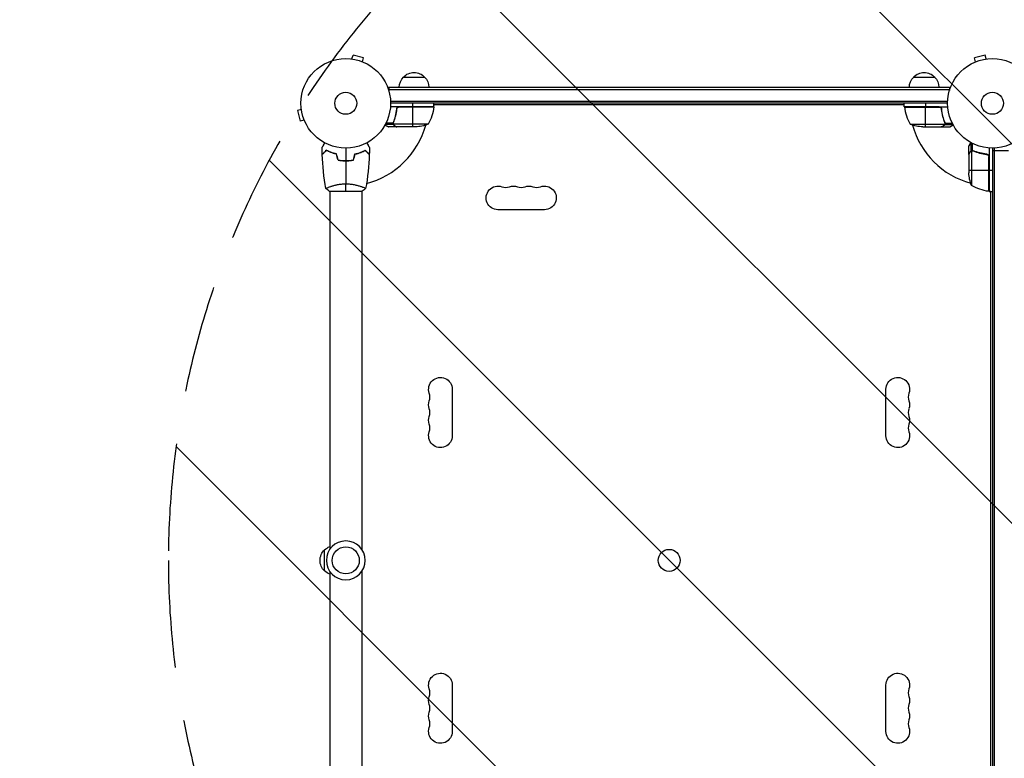
# Model space of a CAD drawing. Units: millimetres. Extents: x -2316 to 4363, y -1551 to 2633.
# Drawn here: x -1151 to 14, y 307 to 1181 of the extents above; entities that cross this region are included whole.
import ezdxf

# ---------------------------------------------------------------- set-up
doc = ezdxf.new("R2010")
doc.units = ezdxf.units.MM
doc.header["$LTSCALE"] = 20
doc.linetypes.add('HIDDEN', pattern=[9.525, 6.35, -3.175])
for name, color, linetype in [('2d', 230, 'Continuous'), ('AS-Free_Space', 31, 'HIDDEN'), ('AS-Free_Space_Hatch', 31, 'Continuous'), ('AS-Safetyzone', 5, 'HIDDEN')]:
    doc.layers.add(name, color=color, linetype=linetype)

msp = doc.modelspace()

# ---------------------------------------------------------------- hatches: boundary and pattern name
at = {"layer": 'AS-Free_Space_Hatch'}
h = msp.add_hatch(dxfattribs=at)
h.set_pattern_fill('ANSI31', color=256, scale=100, angle=90)
h.set_pattern_definition([(135, (0, 158.46), (-224.506, -224.506), [])])
h.paths.add_polyline_path([(25, 1541, 0.414214), (-975, 541, 0.414214), (25, -459), (2388, -459, 0.432225), (3363, 541, 0.432225), (2388, 1541)])

# ---------------------------------------------------------------- linework, layer by layer
at = {"layer": '2d'}
for p, q in [((-759.3, 1134.7), (-759.2, 1134.7)), ((-759.3, 1134.7), (-759.3, 1134.7)), ((-757.8, 1134.5), (-756.5, 1139.1)), ((-744, 1135.8), (-756.5, 1139.1)), ((-745.2, 1131.1), (-744, 1135.8)), ((-743.8, 1130.6), (-743.8, 1130.5)), ((-743.8, 1130.5), (-743.8, 1130.5)), ((-21.3, 1130.5), (-21.2, 1130.6)), ((-21.3, 1130.5), (-21.3, 1130.5)), ((-8.6, 1139.1), (-21.1, 1135.8)), ((-19.9, 1131.1), (-21.1, 1135.8)), ((-7.3, 1134.5), (-8.6, 1139.1)), ((-5.9, 1134.7), (-5.8, 1134.7)), ((-5.8, 1134.7), (-5.8, 1134.7)), ((-696.8, 1113), (-671.8, 1113)), ((-93.3, 1113), (-68.3, 1113)), ((-714.3, 1101), (-714.3, 1097.1)), ((-714.3, 1101), (-50.8, 1101)), ((-714.3, 1098.5), (-50.8, 1098.5)), ((-50.8, 1101), (-50.8, 1097.1)), ((-712.1, 1084.5), (-52.9, 1084.5)), ((-817.6, 1074.7), (-822.2, 1073.4)), ((-822.2, 1073.4), (-818.9, 1060.9)), ((-817.8, 1076.1), (-817.8, 1076.2)), ((-817.8, 1076.2), (-817.8, 1076.2)), ((-660.8, 1078), (-712.2, 1078)), ((-53, 1082), (-712.1, 1082)), ((-704.8, 1074.2), (-704.8, 1075.7)), ((-660.9, 1077.6), (-702.7, 1077.6)), ((-701.7, 1077.8), (-660.8, 1077.8)), ((-685.8, 1078), (-685.8, 1082)), ((-685.8, 1054), (-685.8, 1077.8)), ((-660.8, 1078), (-660.8, 1082)), ((-104.3, 1080), (-660.8, 1080)), ((-104.3, 1078), (-104.3, 1082)), ((-104.3, 1078), (-52.8, 1078)), ((-63.4, 1077.8), (-104.2, 1077.8)), ((-104.2, 1077.6), (-62.4, 1077.6)), ((-79.3, 1082), (-79.3, 1078)), ((-79.3, 1054), (-79.3, 1077.8)), ((-60.3, 1074.2), (-60.3, 1075.7)), ((-814.2, 1062.1), (-818.9, 1060.9)), ((-813.6, 1060.7), (-813.6, 1060.8)), ((-813.6, 1060.7), (-813.6, 1060.7)), ((-707.6, 1062.2), (-707.6, 1062.8)), ((-57.5, 1062.2), (-57.5, 1062.8)), ((-708.8, 1057), (-718.4, 1057)), ((-709.1, 1058.3), (-717.7, 1058.3)), ((-704.8, 1054), (-714.6, 1054)), ((-708.9, 1058.2), (-708.9, 1058.2)), ((-708.8, 1058.8), (-708.8, 1059.5)), ((-708.8, 1057), (-708.8, 1057.6)), ((-667.8, 1057.3), (-708.7, 1057.3)), ((-707.6, 1055.6), (-707.6, 1055.8)), ((-704.8, 1054), (-704.8, 1054.1)), ((-682.7, 1054), (-704.6, 1054)), ((-97.3, 1057.3), (-56.4, 1057.3)), ((-82.4, 1054), (-60.5, 1054)), ((-60.3, 1054), (-60.3, 1054.1)), ((-60.3, 1054), (-50.5, 1054)), ((-57.5, 1055.6), (-57.5, 1055.8)), ((-56.3, 1058.8), (-56.3, 1059.5)), ((-56.3, 1057), (-56.3, 1057.6)), ((-56.3, 1057), (-46.7, 1057)), ((-56, 1058.3), (-47.4, 1058.3)), ((-56, 1058.2), (-56, 1058.2)), ((-28, 1021.7), (-28, 1031.5)), ((-25, 1025.7), (-25, 1035.3)), ((-25, 1025.7), (-24.4, 1025.7)), ((-24.7, 1025.6), (-24.7, 984.8)), ((-23.8, 1025.8), (-23.8, 1025.8)), ((-23.7, 1026), (-23.7, 1034.6)), ((-23.2, 1025.7), (-22.5, 1025.7)), ((-4, 1029.2), (-4, 977.8)), ((0, 1029), (0, 53)), ((0, 1026.2), (19, 1026.2)), ((2.5, 52.9), (2.5, 1029.1)), ((-763.1, 1014), (-763.1, 1014.2)), ((-28, 1021.7), (-27.9, 1021.7)), ((-28, 1021.5), (-28, 999.6)), ((-26.4, 1024.5), (-26.2, 1024.5)), ((-19.8, 1024.5), (-19.2, 1024.5)), ((-7.8, 1021.7), (-6.3, 1021.7)), ((-4.4, 1019.6), (-4.4, 977.8)), ((-4.2, 977.8), (-4.2, 1018.6)), ((-28, 1002.8), (-4.2, 1002.8)), ((-4, 1002.8), (0, 1002.8)), ((-784.1, 983.2), (-784.1, 983.2)), ((-746.1, 983.2), (-746.1, 983.2)), ((-784.6, 978), (-745.6, 978)), ((-784.1, 978), (-784.1, 554)), ((-746.1, 978), (-746.1, 554)), ((-4, 977.8), (0, 977.8)), ((-2, 104.3), (-2, 977.8)), ((-2, 104.6), (-2, 977.4)), ((-530, 956), (-585, 956)), ((-639.1, 743.5), (-639.1, 688.5)), ((-126, 688.5), (-126, 743.5)), ((-790.1, 528.5), (-790.1, 553.5)), ((-784.1, 528), (-784.1, 104)), ((-746.1, 528), (-746.1, 104)), ((-639.1, 393.5), (-639.1, 338.5)), ((-126, 338.5), (-126, 393.5))]:
    msp.add_line(p, q, dxfattribs=at)
for centre, radius in [((-765.1, 1082), 53), ((0, 1082), 53), ((-765.1, 1082), 13), ((0, 1082), 13), ((-765.1, 541), 16), ((-382.5, 541), 13)]:
    msp.add_circle(centre, radius, dxfattribs=at)
at = {"layer": '2d', "extrusion": (0, 0, -1)}
msp.add_circle((765.1, 541), 23, dxfattribs=at)
for centre, radius, start, end in [((684.3, 1101.5), 17, 42.6679, 137.3321), ((80.8, 1101.5), 17, 42.6679, 137.3321), ((684.8, 1100.8), 17, 0.6413, 45.8135), ((683.8, 1100.8), 17, 134.1865, 179.3587), ((81.3, 1100.8), 17, 0.6413, 45.8135), ((80.3, 1100.8), 17, 134.1865, 179.3587), ((710.5, 1083.3), 50, 186.4728, 211.3497), ((667.6, 1083.5), 8, 223.4325, 225.4387), ((663.8, 1078), 3, 183.1912, 186.4728), ((667.6, 1083.5), 8, 205.9445, 211.8694), ((97.5, 1083.5), 8, 328.1296, 334.0555), ((101.3, 1078), 3, 353.5272, 356.8088), ((97.5, 1083.5), 8, 314.5613, 316.5675), ((685.8, 1103.9), 50, 248.8998, 266.3757), ((79.3, 1103.9), 50, 273.6243, 291.1002), ((-11.3, 1001.2), 18.3, 32.0895, 33.2479), ((-21.9, 1002.8), 50, 338.8998, 356.3757), ((-11.3, 1001.2), 18.3, 326.7521, 327.9105), ((585, 970), 14, 270, 109.1099), ((566.7, 970), 14, 70.8901, 109.1099), ((548.4, 970), 14, 70.8901, 109.1099), ((530, 970), 14, 70.8901, 270), ((-1.3, 1027.5), 50, 276.4728, 301.3497), ((-1.5, 984.5), 8, 313.4322, 315.4383), ((4, 980.8), 3, 273.1912, 276.4728), ((-1.5, 984.5), 8, 295.9445, 301.8699), ((653.1, 743.5), 14, 340.8901, 180), ((112, 743.5), 14, 0, 199.1099), ((653.1, 725.2), 14, 340.8901, 19.1099), ((112, 725.2), 14, 160.8901, 199.1099), ((653.1, 706.8), 14, 340.8901, 19.1099), ((112, 706.8), 14, 160.8901, 199.1099), ((653.1, 688.5), 14, 180, 19.1099), ((112, 688.5), 14, 160.8901, 0), ((778.6, 541), 17, 312.6679, 47.3321), ((777.9, 541.5), 17, 44.1865, 68.6457), ((777.9, 540.5), 17, 291.3543, 315.8135), ((653.1, 393.5), 14, 340.8901, 180), ((112, 393.5), 14, 0, 199.1099), ((653.1, 375.2), 14, 340.8901, 19.1099), ((112, 375.2), 14, 160.8901, 199.1099), ((653.1, 356.8), 14, 340.8901, 19.1099), ((112, 356.8), 14, 160.8901, 199.1099), ((653.1, 338.5), 14, 180, 19.1099), ((112, 338.5), 14, 160.8901, 0)]:
    msp.add_arc(centre, radius, start, end, dxfattribs=at)
at = {"layer": '2d'}
for centre, radius, start, end in [((-765.1, 1082), 98, 357.5437, 357.6607), ((-54.5, 1083.3), 50, 186.4728, 211.3497), ((0, 1082), 98, 182.3393, 182.4563), ((-765.1, 1082), 98, 284.4876, 344.7999), ((0, 1082), 98, 195.2001, 254.7999), ((-575.9, 996.5), 14, 250.8901, 289.1099), ((-557.5, 996.5), 14, 250.8901, 289.1099), ((-539.2, 996.5), 14, 250.8901, 289.1099), ((0, 1082), 98, 267.5437, 267.6607), ((-679.5, 734.3), 14, 340.8901, 19.1099), ((-85.5, 734.3), 14, 160.8901, 199.1099), ((-679.5, 716), 14, 340.8901, 19.1099), ((-85.5, 716), 14, 160.8901, 199.1099), ((-679.5, 697.7), 14, 340.8901, 19.1099), ((-85.5, 697.7), 14, 160.8901, 199.1099), ((-679.5, 384.3), 14, 340.8901, 19.1099), ((-85.5, 384.3), 14, 160.8901, 199.1099), ((-679.5, 366), 14, 340.8901, 19.1099), ((-85.5, 366), 14, 160.8901, 199.1099), ((-679.5, 347.7), 14, 340.8901, 19.1099), ((-85.5, 347.7), 14, 160.8901, 199.1099)]:
    msp.add_arc(centre, radius, start, end, dxfattribs=at)
for points, knots in [([(-704.9, 1075.3), (-705.2, 1072.5), (-705.7, 1069.7), (-706.5, 1066.4), (-706.7, 1065.7), (-707.1, 1064.4), (-707.3, 1063.7), (-707.9, 1061.8), (-708.4, 1060.6), (-708.9, 1059.3)], [0.00267622, 0.00267622, 0.00267622, 0.00267622, 0.01136401, 0.01136401, 0.01353595, 0.01353595, 0.0157079, 0.0157079, 0.0200518, 0.0200518, 0.0200518, 0.0200518]), ([(-708.7, 1059.3), (-707.7, 1061.7), (-706.9, 1064.3), (-705.5, 1069.5), (-705, 1072.3), (-704.7, 1075.1)], [0, 0, 0, 0, 0.00859307, 0.00859307, 0.01718614, 0.01718614, 0.01718614, 0.01718614]), ([(-704.9, 1075.3), (-704.8, 1075.5), (-704.8, 1075.7), (-704.7, 1076), (-704.6, 1076.2), (-704.5, 1076.5), (-704.4, 1076.7), (-704.1, 1077), (-704, 1077.1), (-703.7, 1077.4), (-703.6, 1077.5), (-703.3, 1077.7), (-703.1, 1077.7), (-702.8, 1077.9), (-702.6, 1077.9), (-702.2, 1078), (-702.1, 1078), (-701.9, 1078)], [0, 0, 0, 0, 0.000547232, 0.000547232, 0.001094464, 0.001094464, 0.001641696, 0.001641696, 0.002188928, 0.002188928, 0.002736159, 0.002736159, 0.003283391, 0.003283391, 0.003830623, 0.003830623, 0.004377855, 0.004377855, 0.004377855, 0.004377855]), ([(-704.7, 1075.1), (-704.6, 1075.4), (-704.6, 1075.7), (-704.4, 1076.1), (-704.4, 1076.2), (-704.2, 1076.4), (-704.1, 1076.6), (-703.9, 1076.9), (-703.7, 1077.1), (-703.3, 1077.3), (-703.2, 1077.4), (-703, 1077.5), (-702.8, 1077.6), (-702.7, 1077.6)], [0, 0, 0, 0, 0.000839577, 0.000839577, 0.001259366, 0.001259366, 0.001679155, 0.001679155, 0.002518732, 0.002518732, 0.002938521, 0.002938521, 0.00335831, 0.00335831, 0.00335831, 0.00335831]), ([(-63.2, 1078), (-63, 1078), (-62.8, 1078), (-62.5, 1077.9), (-62.3, 1077.9), (-62, 1077.7), (-61.8, 1077.7), (-61.5, 1077.5), (-61.3, 1077.4), (-61.1, 1077.1), (-60.9, 1077), (-60.7, 1076.7), (-60.6, 1076.5), (-60.5, 1076.2), (-60.4, 1076), (-60.3, 1075.7), (-60.3, 1075.5), (-60.2, 1075.3)], [0, 0, 0, 0, 0.000547172, 0.000547172, 0.001094344, 0.001094344, 0.001641516, 0.001641516, 0.002188688, 0.002188688, 0.00273586, 0.00273586, 0.003283032, 0.003283032, 0.003830204, 0.003830204, 0.004377377, 0.004377377, 0.004377377, 0.004377377]), ([(-62.4, 1077.6), (-62.1, 1077.5), (-61.9, 1077.4), (-61.5, 1077.2), (-61.4, 1077.1), (-61.2, 1076.9), (-61.1, 1076.8), (-60.9, 1076.4), (-60.7, 1076.2), (-60.5, 1075.7), (-60.4, 1075.4), (-60.4, 1075.1)], [0.001013661, 0.001013661, 0.001013661, 0.001013661, 0.001852653, 0.001852653, 0.002272148, 0.002272148, 0.002691644, 0.002691644, 0.003530636, 0.003530636, 0.004369628, 0.004369628, 0.004369628, 0.004369628]), ([(-60.4, 1075.1), (-60.1, 1072.3), (-59.6, 1069.5), (-58.2, 1064.3), (-57.4, 1061.7), (-56.4, 1059.3)], [0, 0, 0, 0, 0.00859307, 0.00859307, 0.01718614, 0.01718614, 0.01718614, 0.01718614]), ([(-56.2, 1059.3), (-57.2, 1061.8), (-58, 1064.3), (-59, 1068.3), (-59.3, 1069.7), (-59.7, 1071.8), (-59.9, 1072.5), (-60.1, 1073.9), (-60.2, 1074.6), (-60.2, 1075.3)], [0, 0, 0, 0, 0.00869705, 0.00869705, 0.01304558, 0.01304558, 0.01521984, 0.01521984, 0.01739411, 0.01739411, 0.01739411, 0.01739411]), ([(-718.7, 1056.4), (-718.3, 1056.1), (-717.9, 1055.9), (-717.2, 1055.5), (-716.9, 1055.3), (-716.5, 1055.1), (-716.3, 1055), (-716.1, 1054.9), (-716, 1054.8), (-715.9, 1054.8), (-715, 1054.2), (-714.6, 1054), (-714.6, 1054)], [0.0535022, 0.0535022, 0.0535022, 0.0535022, 0.125, 0.125, 0.1875, 0.1875, 0.21875, 0.234375, 0.234375, 0.25, 0.25, 0.5, 0.5, 0.5, 0.5]), ([(-708.8, 1057), (-708.9, 1057), (-708.9, 1057.1), (-708.9, 1057.3), (-709, 1057.4), (-709, 1057.6), (-709.1, 1057.7), (-709.1, 1057.9), (-709.1, 1058.1), (-709.1, 1058.2)], [0, 0, 0, 0, 0.00051115, 0.00051115, 0.001022301, 0.001022301, 0.001533451, 0.001533451, 0.002044601, 0.002044601, 0.002044601, 0.002044601]), ([(-707.6, 1055.6), (-707.7, 1055.7), (-707.9, 1055.8), (-708.1, 1055.9), (-708.1, 1056), (-708.2, 1056.1), (-708.3, 1056.1), (-708.3, 1056.2), (-708.3, 1056.2), (-708.3, 1056.2), (-708.3, 1056.2), (-708.3, 1056.2), (-708.5, 1056.5), (-708.7, 1056.7), (-708.8, 1057)], [0, 0, 0, 0, 0.25, 0.25, 0.375, 0.375, 0.4375, 0.46875, 0.484375, 0.492187, 0.492187, 0.5, 0.5, 1, 1, 1, 1]), ([(-708.6, 1056.9), (-708.5, 1056.6), (-708.3, 1056.4), (-708, 1056.1), (-707.9, 1056), (-707.7, 1055.8), (-707.5, 1055.7), (-707.4, 1055.6)], [0, 0, 0, 0, 0.00218234, 0.00218234, 0.003273511, 0.003273511, 0.004364681, 0.004364681, 0.004364681, 0.004364681]), ([(-707.4, 1055.6), (-706.7, 1055.2), (-706.1, 1054.9), (-705.1, 1054.3), (-704.8, 1054.1), (-704.6, 1054)], [0, 0, 0, 0, 0.00517024, 0.00517024, 0.01034048, 0.01034048, 0.01034048, 0.01034048]), ([(-60.5, 1054), (-60.3, 1054.1), (-60, 1054.3), (-59, 1054.9), (-58.4, 1055.2), (-57.7, 1055.6)], [0, 0, 0, 0, 0.00517024, 0.00517024, 0.01034048, 0.01034048, 0.01034048, 0.01034048]), ([(-57.7, 1055.6), (-57.6, 1055.7), (-57.4, 1055.8), (-57.2, 1056), (-57.1, 1056.1), (-56.8, 1056.4), (-56.6, 1056.6), (-56.5, 1056.9)], [0, 0, 0, 0, 0.001089402, 0.001089402, 0.002178803, 0.002178803, 0.004357607, 0.004357607, 0.004357607, 0.004357607]), ([(-56.3, 1057), (-56.3, 1056.8), (-56.4, 1056.7), (-56.5, 1056.5), (-56.6, 1056.4), (-56.7, 1056.3), (-56.7, 1056.3), (-56.7, 1056.3), (-56.7, 1056.3), (-56.7, 1056.2), (-56.7, 1056.2), (-57, 1056), (-57.2, 1055.8), (-57.5, 1055.6)], [0, 0, 0, 0, 0.25, 0.25, 0.375, 0.4375, 0.46875, 0.484375, 0.492188, 0.492188, 0.5, 0.5, 1, 1, 1, 1]), ([(-56.2, 1058.2), (-56.2, 1058), (-56.2, 1057.9), (-56.3, 1057.6), (-56.3, 1057.4), (-56.4, 1057.3)], [0.001328787, 0.001328787, 0.001328787, 0.001328787, 0.001872455, 0.001872455, 0.002416124, 0.002416124, 0.002416124, 0.002416124]), ([(-56, 1057.9), (-56, 1057.7), (-56.1, 1057.5), (-56.2, 1057.2), (-56.2, 1057.1), (-56.3, 1057)], [0.000526185, 0.000526185, 0.000526185, 0.000526185, 0.001315456, 0.001315456, 0.002104727, 0.002104727, 0.002104727, 0.002104727]), ([(-50.5, 1054), (-50.5, 1054), (-50.4, 1054.1), (-50.1, 1054.2), (-49.9, 1054.3), (-49.7, 1054.5), (-49.6, 1054.5), (-49.4, 1054.6), (-49.3, 1054.7), (-49.3, 1054.7), (-48.5, 1055.1), (-47.6, 1055.7), (-46.4, 1056.4)], [0.5, 0.5, 0.5, 0.5, 0.625, 0.625, 0.6875, 0.6875, 0.71875, 0.734375, 0.734375, 0.75, 0.75, 0.9464969, 0.9464969, 0.9464969, 0.9464969]), ([(-793.1, 1029.6), (-793.1, 1029.6), (-793.1, 1029.6), (-793.1, 1029.6), (-793.1, 1029.6), (-793.1, 1029.7), (-793.1, 1029.7), (-793.1, 1029.7), (-793.1, 1029.7), (-793, 1029.8), (-793, 1029.9), (-792.8, 1030.2), (-792.6, 1030.6), (-792.2, 1031.2), (-792, 1031.5), (-791.7, 1032), (-791.5, 1032.3), (-791, 1033.3), (-790.6, 1033.9), (-790.1, 1034.8), (-790, 1035), (-789.9, 1035.2)], [0.03093242, 0.03093242, 0.03093242, 0.03093242, 0.03756195, 0.03756195, 0.04131815, 0.04131815, 0.04225719, 0.04225719, 0.04319624, 0.04319624, 0.04507434, 0.04507434, 0.04883054, 0.04883054, 0.05070863, 0.05070863, 0.05258673, 0.05258673, 0.05634293, 0.05634293, 0.05718798, 0.05718798, 0.05718798, 0.05718798]), ([(-788.1, 1026.5), (-788.7, 1025.9), (-789.2, 1025.4), (-790.1, 1024.5), (-790.6, 1024.1), (-791.1, 1023.5), (-791.3, 1023.3), (-791.7, 1023), (-791.8, 1022.8), (-792.2, 1022.4), (-792.5, 1022.2), (-792.7, 1021.9), (-792.8, 1021.9), (-792.8, 1021.8), (-792.8, 1021.8), (-792.9, 1021.8), (-792.9, 1021.8), (-792.9, 1021.7), (-792.9, 1021.7), (-792.9, 1021.7), (-792.9, 1021.7), (-792.9, 1021.7), (-792.9, 1021.7), (-792.9, 1021.7)], [0, 0, 0, 0, 0.0035063, 0.0035063, 0.0070126, 0.0070126, 0.00876575, 0.00876575, 0.0105189, 0.0105189, 0.0140252, 0.0140252, 0.01577835, 0.01577835, 0.01665493, 0.01665493, 0.0175315, 0.0175315, 0.02103781, 0.02103781, 0.02454411, 0.02454411, 0.0274484, 0.0274484, 0.0274484, 0.0274484]), ([(-788.1, 1026.2), (-788.6, 1025.7), (-789.2, 1025.2), (-790.1, 1024.2), (-790.5, 1023.8), (-791.1, 1023.2), (-791.3, 1023), (-791.6, 1022.7), (-791.8, 1022.5), (-792.2, 1022.1), (-792.4, 1021.9), (-792.7, 1021.7), (-792.7, 1021.6), (-792.8, 1021.5), (-792.8, 1021.5), (-792.9, 1021.5), (-792.9, 1021.5), (-792.9, 1021.4), (-792.9, 1021.4), (-792.9, 1021.4), (-792.9, 1021.4), (-792.9, 1021.4)], [0, 0, 0, 0, 0.00350666, 0.00350666, 0.00701332, 0.00701332, 0.00876665, 0.00876665, 0.01051997, 0.01051997, 0.01402663, 0.01402663, 0.01577996, 0.01577996, 0.01753329, 0.01753329, 0.02103995, 0.02103995, 0.02454661, 0.02454661, 0.02744921, 0.02744921, 0.02744921, 0.02744921]), ([(-776, 1022), (-777.3, 1022.3), (-778.4, 1022.6), (-780.7, 1023.3), (-781.7, 1023.7), (-783.3, 1024.2), (-783.8, 1024.4), (-784.7, 1024.8), (-785.2, 1025.1), (-786.5, 1025.7), (-787.4, 1026.1), (-788.1, 1026.5)], [0, 0, 0, 0, 0.00404294, 0.00404294, 0.00808588, 0.00808588, 0.01010735, 0.01010735, 0.01212882, 0.01212882, 0.01617176, 0.01617176, 0.01617176, 0.01617176]), ([(-776.2, 1021.8), (-777.4, 1022.1), (-778.6, 1022.4), (-780.8, 1023.1), (-781.8, 1023.5), (-783.8, 1024.2), (-784.7, 1024.6), (-786.5, 1025.4), (-787.3, 1025.9), (-788.1, 1026.2)], [0, 0, 0, 0, 0.00398181, 0.00398181, 0.00796362, 0.00796362, 0.01194542, 0.01194542, 0.01592723, 0.01592723, 0.01592723, 0.01592723]), ([(-754.2, 1022), (-752.9, 1022.3), (-751.7, 1022.6), (-749.5, 1023.3), (-748.4, 1023.7), (-746.9, 1024.2), (-746.4, 1024.4), (-745.5, 1024.8), (-745, 1025.1), (-743.6, 1025.7), (-742.8, 1026.1), (-742, 1026.5)], [0, 0, 0, 0, 0.00404294, 0.00404294, 0.00808588, 0.00808588, 0.01010735, 0.01010735, 0.01212882, 0.01212882, 0.01617176, 0.01617176, 0.01617176, 0.01617176]), ([(-754, 1021.8), (-752.8, 1022.1), (-751.6, 1022.4), (-749.4, 1023.1), (-748.4, 1023.5), (-746.4, 1024.2), (-745.4, 1024.6), (-743.7, 1025.4), (-742.8, 1025.9), (-742.1, 1026.2)], [0, 0, 0, 0, 0.00398181, 0.00398181, 0.00796362, 0.00796362, 0.01194542, 0.01194542, 0.01592723, 0.01592723, 0.01592723, 0.01592723]), ([(-742.1, 1026.2), (-741.5, 1025.7), (-741, 1025.2), (-740.1, 1024.2), (-739.6, 1023.8), (-739.1, 1023.2), (-738.9, 1023), (-738.5, 1022.7), (-738.4, 1022.5), (-738, 1022.1), (-737.7, 1021.9), (-737.5, 1021.7), (-737.4, 1021.6), (-737.4, 1021.5), (-737.3, 1021.5), (-737.3, 1021.5), (-737.3, 1021.5), (-737.3, 1021.4), (-737.3, 1021.4), (-737.3, 1021.4), (-737.3, 1021.4), (-737.3, 1021.4)], [0, 0, 0, 0, 0.00350666, 0.00350666, 0.00701332, 0.00701332, 0.00876665, 0.00876665, 0.01051997, 0.01051997, 0.01402663, 0.01402663, 0.01577996, 0.01577996, 0.01753329, 0.01753329, 0.02103995, 0.02103995, 0.02454661, 0.02454661, 0.02744921, 0.02744921, 0.02744921, 0.02744921]), ([(-742, 1026.5), (-741.5, 1025.9), (-741, 1025.4), (-740, 1024.5), (-739.6, 1024.1), (-739, 1023.5), (-738.9, 1023.3), (-738.5, 1023), (-738.4, 1022.8), (-737.9, 1022.4), (-737.7, 1022.2), (-737.5, 1021.9), (-737.4, 1021.9), (-737.4, 1021.8), (-737.3, 1021.8), (-737.3, 1021.8), (-737.3, 1021.8), (-737.3, 1021.7), (-737.3, 1021.7), (-737.3, 1021.7), (-737.3, 1021.7), (-737.3, 1021.7), (-737.3, 1021.7), (-737.3, 1021.7)], [0, 0, 0, 0, 0.0035063, 0.0035063, 0.0070126, 0.0070126, 0.00876575, 0.00876575, 0.0105189, 0.0105189, 0.0140252, 0.0140252, 0.01577835, 0.01577835, 0.01665493, 0.01665493, 0.0175315, 0.0175315, 0.02103781, 0.02103781, 0.02454411, 0.02454411, 0.0274484, 0.0274484, 0.0274484, 0.0274484]), ([(-740.3, 1035.2), (-740.2, 1035), (-740.1, 1034.8), (-739.6, 1033.9), (-739.2, 1033.2), (-738.6, 1032.3), (-738.5, 1032), (-738.1, 1031.5), (-738, 1031.2), (-737.7, 1030.8), (-737.6, 1030.6), (-737.4, 1030.2), (-737.3, 1030.1), (-737.2, 1029.8), (-737.1, 1029.7), (-737.1, 1029.7), (-737.1, 1029.7), (-737.1, 1029.7), (-737.1, 1029.7), (-737.1, 1029.6), (-737.1, 1029.6), (-737.1, 1029.6), (-737.1, 1029.6), (-737.1, 1029.6)], [0.00292306, 0.00292306, 0.00292306, 0.00292306, 0.00379004, 0.00379004, 0.00758008, 0.00758008, 0.0094751, 0.0094751, 0.01137012, 0.01137012, 0.01326514, 0.01326514, 0.01516016, 0.01516016, 0.01705518, 0.01705518, 0.01800269, 0.01800269, 0.0189502, 0.0189502, 0.02274024, 0.02274024, 0.02935902, 0.02935902, 0.02935902, 0.02935902]), ([(-25.6, 1035.6), (-25.9, 1035.2), (-26.1, 1034.8), (-26.5, 1034.1), (-26.7, 1033.8), (-26.9, 1033.4), (-27, 1033.2), (-27.1, 1033), (-27.2, 1032.9), (-27.2, 1032.9), (-27.8, 1031.9), (-28, 1031.5), (-28, 1031.5)], [0.0535022, 0.0535022, 0.0535022, 0.0535022, 0.125, 0.125, 0.1875, 0.1875, 0.21875, 0.234375, 0.234375, 0.25, 0.25, 0.5, 0.5, 0.5, 0.5]), ([(-26.4, 1024.5), (-26.3, 1024.6), (-26.2, 1024.8), (-26.1, 1025), (-26, 1025), (-25.9, 1025.1), (-25.9, 1025.2), (-25.8, 1025.2), (-25.8, 1025.2), (-25.8, 1025.2), (-25.8, 1025.3), (-25.8, 1025.3), (-25.5, 1025.5), (-25.3, 1025.6), (-25, 1025.7)], [0, 0, 0, 0, 0.25, 0.25, 0.375, 0.375, 0.4375, 0.46875, 0.484375, 0.492187, 0.492187, 0.5, 0.5, 1, 1, 1, 1]), ([(-25.1, 1025.5), (-25.4, 1025.4), (-25.6, 1025.2), (-25.9, 1024.9), (-26, 1024.8), (-26.2, 1024.6), (-26.3, 1024.4), (-26.4, 1024.3)], [0, 0, 0, 0, 0.00218234, 0.00218234, 0.003273511, 0.003273511, 0.004364681, 0.004364681, 0.004364681, 0.004364681]), ([(-25, 1025.7), (-25, 1025.8), (-24.9, 1025.8), (-24.7, 1025.9), (-24.6, 1025.9), (-24.4, 1025.9), (-24.3, 1026), (-24.1, 1026), (-23.9, 1026), (-23.8, 1026)], [0, 0, 0, 0, 0.00051115, 0.00051115, 0.001022301, 0.001022301, 0.001533451, 0.001533451, 0.002044601, 0.002044601, 0.002044601, 0.002044601]), ([(-6.7, 1021.8), (-9.5, 1022.1), (-12.3, 1022.6), (-15.6, 1023.4), (-16.3, 1023.6), (-17.6, 1024), (-18.3, 1024.2), (-20.2, 1024.8), (-21.4, 1025.3), (-22.7, 1025.8)], [0.00267622, 0.00267622, 0.00267622, 0.00267622, 0.01136401, 0.01136401, 0.01353595, 0.01353595, 0.0157079, 0.0157079, 0.0200518, 0.0200518, 0.0200518, 0.0200518]), ([(-22.7, 1025.6), (-20.3, 1024.6), (-17.7, 1023.8), (-12.5, 1022.4), (-9.7, 1021.9), (-6.9, 1021.6)], [0, 0, 0, 0, 0.00859307, 0.00859307, 0.01718614, 0.01718614, 0.01718614, 0.01718614]), ([(-774.3, 1014.8), (-772.8, 1014.5), (-771.3, 1014.3), (-769, 1014.1), (-768.2, 1014.1), (-766.7, 1014), (-765.9, 1014), (-765.1, 1014)], [0, 0, 0, 0, 0.004702909, 0.004702909, 0.007054363, 0.007054363, 0.009405818, 0.009405818, 0.009405818, 0.009405818]), ([(-774.1, 1015), (-772.7, 1014.7), (-771.2, 1014.5), (-769, 1014.3), (-768.2, 1014.3), (-766.6, 1014.2), (-765.9, 1014.2), (-765.1, 1014.2)], [0, 0, 0, 0, 0.004616902, 0.004616902, 0.006925353, 0.006925353, 0.009233803, 0.009233803, 0.009233803, 0.009233803]), ([(-765.1, 1014.2), (-763.5, 1014.2), (-762, 1014.2), (-759.7, 1014.4), (-759, 1014.5), (-757.5, 1014.7), (-756.8, 1014.9), (-756, 1015)], [0.009233803, 0.009233803, 0.009233803, 0.009233803, 0.013850802, 0.013850802, 0.016159301, 0.016159301, 0.0184678, 0.0184678, 0.0184678, 0.0184678]), ([(-765.1, 1014), (-763.5, 1014), (-762, 1014), (-759.6, 1014.3), (-758.9, 1014.3), (-757.4, 1014.6), (-756.6, 1014.7), (-755.9, 1014.8)], [0.009405818, 0.009405818, 0.009405818, 0.009405818, 0.01410835, 0.01410835, 0.016459616, 0.016459616, 0.018810883, 0.018810883, 0.018810883, 0.018810883]), ([(-26.4, 1024.3), (-26.8, 1023.6), (-27.1, 1023), (-27.7, 1022), (-27.9, 1021.7), (-28, 1021.5)], [0, 0, 0, 0, 0.00517024, 0.00517024, 0.01034048, 0.01034048, 0.01034048, 0.01034048]), ([(-6.9, 1021.6), (-6.6, 1021.6), (-6.3, 1021.5), (-5.9, 1021.3), (-5.8, 1021.3), (-5.6, 1021.1), (-5.4, 1021), (-5.1, 1020.8), (-4.9, 1020.6), (-4.7, 1020.2), (-4.6, 1020.1), (-4.5, 1019.9), (-4.4, 1019.7), (-4.4, 1019.6)], [0, 0, 0, 0, 0.000839577, 0.000839577, 0.001259366, 0.001259366, 0.001679155, 0.001679155, 0.002518732, 0.002518732, 0.002938521, 0.002938521, 0.00335831, 0.00335831, 0.00335831, 0.00335831]), ([(-6.7, 1021.8), (-6.5, 1021.7), (-6.3, 1021.7), (-6, 1021.6), (-5.8, 1021.5), (-5.5, 1021.4), (-5.3, 1021.3), (-5, 1021.1), (-4.9, 1020.9), (-4.6, 1020.7), (-4.5, 1020.5), (-4.3, 1020.2), (-4.3, 1020), (-4.1, 1019.7), (-4.1, 1019.5), (-4, 1019.2), (-4, 1019), (-4, 1018.8)], [0, 0, 0, 0, 0.000547232, 0.000547232, 0.001094464, 0.001094464, 0.001641696, 0.001641696, 0.002188928, 0.002188928, 0.002736159, 0.002736159, 0.003283391, 0.003283391, 0.003830623, 0.003830623, 0.004377855, 0.004377855, 0.004377855, 0.004377855]), ([(-788.6, 981), (-788.6, 981), (-788.6, 981), (-788.6, 981), (-788.6, 981), (-788.6, 981.1), (-788.6, 981.1), (-788.6, 981.1), (-788.5, 981.2), (-788.3, 981.3), (-788, 981.5), (-787.3, 981.9), (-787, 982), (-786.3, 982.3), (-785.9, 982.5), (-784.7, 983), (-783.8, 983.3), (-782.5, 983.8), (-782.2, 983.9), (-781.6, 984), (-781.3, 984.1), (-780.4, 984.4), (-779.8, 984.6), (-778.5, 984.9), (-777.8, 985.1), (-776.8, 985.4), (-776.4, 985.4), (-775.7, 985.6), (-775.3, 985.7), (-773.4, 986), (-771.8, 986.3), (-769.4, 986.5), (-768.5, 986.6), (-766.8, 986.7), (-766, 986.7), (-765.1, 986.7)], [0.12220864, 0.12220864, 0.12220864, 0.12220864, 0.12268837, 0.12268837, 0.12524335, 0.12524335, 0.12652085, 0.12652085, 0.12779834, 0.12779834, 0.13290832, 0.13290832, 0.13546331, 0.13546331, 0.1380183, 0.1380183, 0.14312827, 0.14312827, 0.14440577, 0.14440577, 0.14568326, 0.14568326, 0.14823825, 0.14823825, 0.15079324, 0.15079324, 0.15207073, 0.15207073, 0.15334823, 0.15334823, 0.15845821, 0.15845821, 0.16101319, 0.16101319, 0.16356818, 0.16356818, 0.16356818, 0.16356818]), ([(-765.1, 986.7), (-764.2, 986.7), (-763.4, 986.7), (-761.7, 986.6), (-760.8, 986.6), (-759.6, 986.4), (-759.2, 986.4), (-758.4, 986.3), (-758, 986.2), (-756.8, 986), (-756, 985.9), (-754.5, 985.6), (-753.8, 985.4), (-752.3, 985.1), (-751.7, 984.9), (-749.7, 984.4), (-748.5, 984), (-746.9, 983.5), (-746.4, 983.3), (-745.4, 982.9), (-745, 982.8), (-743.8, 982.3), (-743.2, 982), (-742.4, 981.6), (-742.2, 981.5), (-741.9, 981.3), (-741.8, 981.3), (-741.6, 981.2), (-741.6, 981.1), (-741.6, 981.1), (-741.6, 981.1), (-741.6, 981), (-741.6, 981), (-741.6, 981), (-741.6, 981), (-741.6, 981)], [0.16356818, 0.16356818, 0.16356818, 0.16356818, 0.1661247, 0.1661247, 0.16868122, 0.16868122, 0.16995948, 0.16995948, 0.17123774, 0.17123774, 0.17379425, 0.17379425, 0.17635077, 0.17635077, 0.17890729, 0.17890729, 0.18402032, 0.18402032, 0.18657684, 0.18657684, 0.18913336, 0.18913336, 0.19424639, 0.19424639, 0.19680291, 0.19680291, 0.19935943, 0.19935943, 0.20063769, 0.20063769, 0.20191595, 0.20191595, 0.20447247, 0.20447247, 0.20490292, 0.20490292, 0.20490292, 0.20490292])]:
    msp.add_open_spline(points, degree=3, knots=knots, dxfattribs=at)
for points in [[(-702.7, 1077.6), (-702.4, 1077.7), (-702, 1077.8), (-701.7, 1077.8)], [(-62.4, 1077.6), (-62.7, 1077.7), (-63, 1077.8), (-63.4, 1077.8)], [(-709.1, 1058.3), (-709.1, 1058.6), (-709, 1059), (-708.9, 1059.3)], [(-709.1, 1058.2), (-709.1, 1058.2), (-709.1, 1058.3), (-709.1, 1058.3)], [(-708.9, 1058.2), (-708.9, 1058.4), (-708.9, 1058.6), (-708.8, 1058.8)], [(-708.9, 1058.2), (-708.9, 1058.3), (-708.9, 1058.3), (-708.9, 1058.4)], [(-708.7, 1057.3), (-708.8, 1057.6), (-708.9, 1057.9), (-708.9, 1058.2)], [(-708.9, 1058.2), (-708.9, 1058.2), (-708.9, 1058.2), (-708.9, 1058.2)], [(-708.9, 1058.2), (-708.9, 1058.2), (-708.9, 1058.2), (-708.9, 1058.2)], [(-708.8, 1058.8), (-708.8, 1059), (-708.7, 1059.1), (-708.7, 1059.3)], [(-708.6, 1056.9), (-708.6, 1057), (-708.7, 1057.1), (-708.7, 1057.3)], [(-704.6, 1054), (-704.6, 1054), (-704.7, 1054.1), (-704.8, 1054.1)], [(-60.3, 1054.1), (-60.4, 1054.1), (-60.4, 1054), (-60.5, 1054)], [(-56.4, 1057.3), (-56.4, 1057.1), (-56.5, 1057), (-56.5, 1056.9)], [(-56.4, 1059.3), (-56.3, 1059), (-56.2, 1058.6), (-56.2, 1058.2)], [(-56.2, 1059.3), (-56.1, 1059), (-56, 1058.6), (-56, 1058.3)], [(-56.2, 1058.2), (-56.2, 1058.2), (-56.2, 1058.2), (-56.2, 1058.2)], [(-56.2, 1058.2), (-56.2, 1058.2), (-56.2, 1058.2), (-56.2, 1058.2)], [(-56, 1058.3), (-56, 1058.3), (-56, 1058.2), (-56, 1058.2)], [(-56, 1057.9), (-56, 1058), (-56, 1058.1), (-56, 1058.2)], [(-792.9, 1021.7), (-793, 1024.3), (-793.1, 1027), (-793.1, 1029.6)], [(-765.1, 1029), (-765.1, 1024), (-765.1, 1019.1), (-765.1, 1014.2)], [(-737.1, 1029.6), (-737.1, 1027), (-737.2, 1024.3), (-737.3, 1021.7)], [(-25.1, 1025.5), (-25, 1025.5), (-24.9, 1025.6), (-24.7, 1025.6)], [(-24.7, 1025.6), (-24.4, 1025.7), (-24.1, 1025.8), (-23.8, 1025.8)], [(-23.8, 1026), (-23.8, 1026), (-23.7, 1026), (-23.7, 1026)], [(-23.8, 1025.8), (-23.7, 1025.8), (-23.7, 1025.8), (-23.6, 1025.8)], [(-23.8, 1025.8), (-23.6, 1025.8), (-23.4, 1025.8), (-23.2, 1025.7)], [(-23.8, 1025.8), (-23.8, 1025.8), (-23.8, 1025.8), (-23.8, 1025.8)], [(-23.8, 1025.8), (-23.8, 1025.8), (-23.8, 1025.8), (-23.8, 1025.8)], [(-23.7, 1026), (-23.4, 1026), (-23, 1025.9), (-22.7, 1025.8)], [(-23.2, 1025.7), (-23, 1025.7), (-22.9, 1025.7), (-22.7, 1025.6)], [(-788.6, 981.1), (-791, 994.4), (-792.4, 1007.9), (-792.9, 1021.4)], [(-774.3, 1014.8), (-774.9, 1017.2), (-775.6, 1019.5), (-776.2, 1021.8)], [(-774.1, 1015), (-774.8, 1017.3), (-775.4, 1019.7), (-776, 1022)], [(-765.1, 1014), (-765.1, 1004.8), (-765.1, 995.7), (-765.1, 986.7)], [(-756, 1015), (-755.4, 1017.3), (-754.8, 1019.7), (-754.2, 1022)], [(-755.9, 1014.8), (-755.3, 1017.2), (-754.6, 1019.5), (-754, 1021.8)], [(-737.3, 1021.4), (-737.8, 1007.9), (-739.2, 994.4), (-741.6, 981.1)], [(-28, 1021.5), (-28, 1021.6), (-27.9, 1021.6), (-27.9, 1021.7)], [(-4.4, 1019.6), (-4.3, 1019.3), (-4.2, 1019), (-4.2, 1018.6)], [(-784.6, 978), (-786, 978.9), (-787.4, 980), (-788.6, 981)], [(-765.1, 978), (-765.1, 980.5), (-765.1, 983.5), (-765.1, 986.7)], [(-741.6, 981), (-742.8, 980), (-744.2, 978.9), (-745.6, 978)]]:
    msp.add_open_spline(points, degree=3, dxfattribs=at)
for points, weights in [([(-707.6, 1055.6), (-705.7, 1054.5), (-704.8, 1054), (-704.8, 1054)], [1, 0.989183671007, 0.983775506511, 0.983775506511]), ([(-60.3, 1054), (-60.3, 1054), (-59.4, 1054.5), (-57.5, 1055.6)], [0.983775506511, 0.983775506511, 0.989183671007, 1]), ([(-26.4, 1024.5), (-27.5, 1022.6), (-28, 1021.7), (-28, 1021.7)], [1, 0.989183671007, 0.983775506511, 0.983775506511])]:
    msp.add_rational_spline(points, weights, degree=3, dxfattribs=at)
at = {"layer": 'AS-Free_Space', "flags": 128}
msp.add_lwpolyline([(-975, 541, 0.414214), (25, -459), (2388, -459, 0.432225), (3363, 541, 0.432225), (2388, 1541), (25, 1541, 0.414214)], format="xyb", close=True, dxfattribs=at)
at = {"layer": 'AS-Safetyzone', "flags": 128}
msp.add_lwpolyline([(-382.5, 2584.9, 0.543602), (-2293.1, 817.1), (-2293.1, 264.9, 0.543602), (-382.5, -1502.9, 0.228546), (937.9, -1235), (1443, -1235.1, 0.213422), (2561, -735.1), (3363, -735.1, 0.414214), (4363, 264.9), (4363, 816.9, 0.414214), (3363, 1816.9), (2561, 1816.9, 0.213476), (1442.7, 2316.9), (938.1, 2316.9, 0.228595), (-382.5, 2584.9)], format="xyb", dxfattribs=at)

doc.saveas('drawing.dxf')
